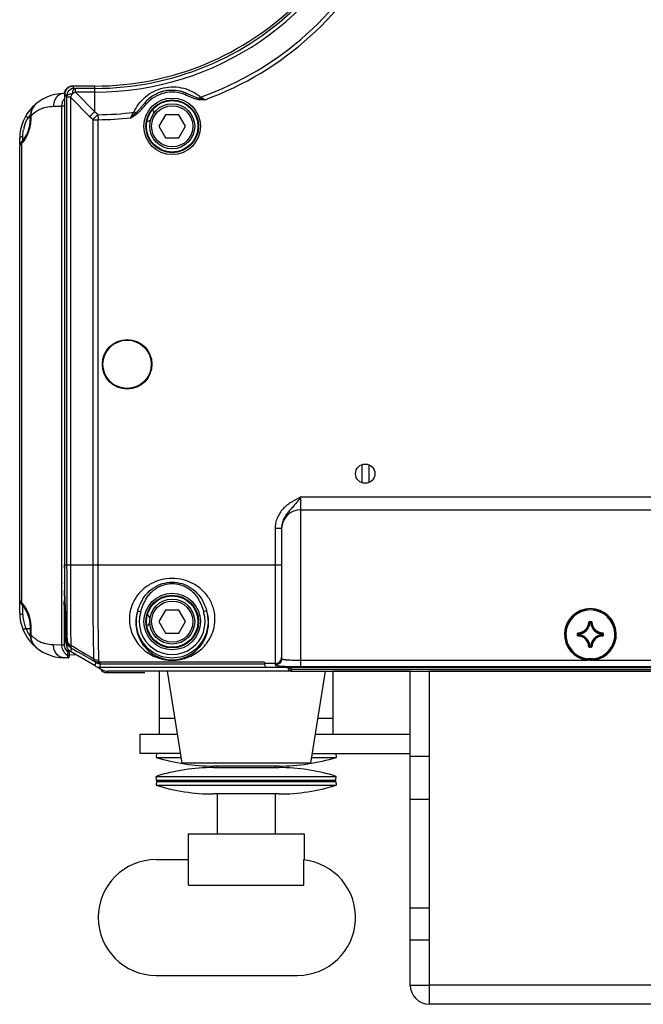
# Model space of a CAD drawing. Units: inches. Extents: x 0 to 160, y 0 to 100.
# Drawn here: x 62 to 65, y 9 to 15 of the extents above; entities that cross this region are included whole.
import ezdxf

# ---------------------------------------------------------------- set-up
doc = ezdxf.new("R2010")
doc.units = ezdxf.units.IN
doc.header["$MEASUREMENT"] = 0
doc.layers.add('02___PRT_ALL_AXES', color=7, linetype='Continuous')

msp = doc.modelspace()

# ---------------------------------------------------------------- linework, layer by layer
at = {"linetype": 'Continuous'}
for p, q in [((62.01, 14.4891), (61.8722, 14.4891)), ((61.8722, 14.4865), (61.8722, 14.4891)), ((61.8839, 14.4749), (61.8722, 14.4865)), ((62.01, 14.4748), (61.8901, 14.4748)), ((61.8901, 14.4521), (61.8901, 14.4748)), ((62.01, 14.3322), (62.01, 14.4891)), ((61.8226, 14.4394), (61.8226, 11.5562)), ((61.8251, 14.4394), (61.8226, 14.4394)), ((61.8367, 14.4277), (61.8251, 14.4394)), ((61.8368, 14.4215), (61.8368, 11.5589)), ((61.8595, 14.4215), (61.8368, 14.4215)), ((61.8595, 14.4215), (61.8595, 11.5589)), ((61.9794, 14.3016), (61.8595, 14.4215)), ((62.01, 14.4521), (61.8901, 14.4521)), ((62.01, 14.3322), (61.8901, 14.4521)), ((62.5679, 14.4462), (62.5634, 14.4353)), ((62.6475, 14.4149), (62.647, 14.4072)), ((61.7561, 14.3653), (61.8057, 14.3662)), ((61.8057, 14.3662), (61.8057, 11.0677)), ((61.8214, 14.3662), (61.8057, 14.3662)), ((62.3151, 14.3867), (62.3241, 14.379)), ((61.6026, 14.2957), (61.6139, 14.2957)), ((61.6172, 14.3286), (61.6139, 14.3045)), ((61.6173, 14.3045), (61.6139, 14.3045)), ((61.6139, 14.3045), (61.6139, 14.2957)), ((61.6173, 14.2957), (61.6139, 14.2957)), ((61.6173, 14.3045), (61.6173, 14.2957)), ((62.0284, 14.3136), (62.0287, 14.283)), ((62.2613, 14.3259), (62.2659, 14.3191)), ((62.4416, 14.3134), (62.4006, 14.2425)), ((62.5234, 14.3134), (62.4416, 14.3134)), ((62.5643, 14.2425), (62.5234, 14.3134)), ((61.9981, 11.5589), (61.9981, 14.283)), ((61.9981, 14.283), (62.0287, 14.283)), ((62.0287, 11.5589), (62.0287, 14.283)), ((62.4006, 14.2425), (62.4416, 14.1717)), ((62.5234, 14.1717), (62.5643, 14.2425)), ((61.5494, 14.1315), (61.5494, 14.1685)), ((61.5687, 14.1575), (61.5687, 14.1817)), ((62.4416, 14.1717), (62.5234, 14.1717)), ((61.5497, 14.1252), (61.5494, 14.1209)), ((61.5494, 11.2654), (61.5494, 14.121)), ((61.5627, 11.3261), (61.5627, 14.1392)), ((61.5649, 14.1529), (61.5649, 14.1529)), ((63.2699, 11.9739), (66.8132, 11.9739)), ((63.2699, 10.9355), (63.2699, 11.9739)), ((63.2699, 11.8952), (66.8132, 11.8952)), ((63.1518, 11.781), (63.1124, 11.781)), ((63.1124, 11.781), (63.1124, 10.9452)), ((63.1518, 11.781), (63.1518, 10.9845)), ((61.8226, 11.5589), (63.1518, 11.5589)), ((61.8226, 11.5585), (61.8226, 11.5589)), ((61.8226, 11.5551), (61.8226, 11.5585)), ((61.8226, 11.5401), (61.8226, 11.5551)), ((61.8227, 11.4983), (61.8227, 11.5003)), ((61.8231, 11.4452), (61.8231, 11.4473)), ((61.8237, 11.4021), (61.8237, 11.4)), ((61.8237, 11.4), (61.8237, 11.4021)), ((61.8214, 11.339), (61.8214, 11.3342)), ((61.8246, 11.3659), (61.8245, 11.3674)), ((61.8248, 11.361), (61.8247, 11.3622)), ((61.8248, 11.361), (61.8247, 11.3622)), ((61.5556, 11.3244), (61.5649, 11.3125)), ((61.5649, 11.3125), (61.5649, 11.3125)), ((61.5687, 11.2555), (61.5687, 11.308)), ((61.8214, 11.3043), (61.8214, 11.0677)), ((62.2714, 11.2769), (62.2901, 11.2711)), ((62.4416, 11.2819), (62.4006, 11.211)), ((62.5234, 11.2819), (62.4416, 11.2819)), ((62.5643, 11.211), (62.5234, 11.2819)), ((62.6936, 11.2769), (62.6748, 11.2711)), ((61.8301, 11.0969), (61.8301, 11.2185)), ((62.4006, 11.211), (62.4416, 11.1402)), ((62.5234, 11.1402), (62.5643, 11.211)), ((65.0357, 11.2109), (65.0473, 11.2109)), ((65.0357, 11.2109), (65.0357, 11.2089)), ((65.0473, 11.2109), (65.0473, 11.2089)), ((61.5873, 11.1697), (61.6173, 11.1697)), ((61.6139, 11.1697), (61.6139, 11.1294)), ((61.6173, 11.1697), (61.6173, 11.1294)), ((65.0318, 11.2071), (65.0338, 11.207)), ((65.0357, 11.2089), (65.0473, 11.2089)), ((65.0436, 11.2049), (65.0395, 11.2049)), ((65.0512, 11.2071), (65.0493, 11.207)), ((61.6173, 11.1294), (61.6139, 11.1294)), ((62.4416, 11.1402), (62.5234, 11.1402)), ((64.9629, 11.1381), (64.9649, 11.1381)), ((64.9629, 11.1265), (64.9629, 11.1381)), ((64.9629, 11.1265), (64.9649, 11.1265)), ((64.9649, 11.1265), (64.9649, 11.1381)), ((64.9668, 11.142), (64.9668, 11.14)), ((64.9668, 11.1226), (64.9668, 11.1245)), ((64.9689, 11.1343), (64.9689, 11.1302)), ((65.1142, 11.1302), (65.1142, 11.1343)), ((65.1163, 11.142), (65.1162, 11.14)), ((65.1163, 11.1226), (65.1162, 11.1245)), ((65.1201, 11.1381), (65.1181, 11.1381)), ((65.1181, 11.1381), (65.1181, 11.1265)), ((65.1201, 11.1265), (65.1181, 11.1265)), ((65.1201, 11.1381), (65.1201, 11.1265)), ((61.6303, 11.0759), (61.656, 11.0477)), ((61.656, 11.0477), (61.656, 11.0477)), ((61.8057, 11.0677), (61.7561, 11.0686)), ((61.8214, 11.0677), (61.8057, 11.0677)), ((61.8444, 11.0439), (61.8444, 11.0245)), ((61.8525, 11.0367), (61.8525, 10.9973)), ((61.8624, 11.0503), (61.8614, 11.0318)), ((65.0318, 11.0575), (65.0338, 11.0576)), ((65.0473, 11.0557), (65.0357, 11.0557)), ((65.0357, 11.0537), (65.0357, 11.0557)), ((65.0473, 11.0537), (65.0357, 11.0537)), ((65.0395, 11.0597), (65.0436, 11.0597)), ((65.0473, 11.0537), (65.0473, 11.0557)), ((65.0512, 11.0575), (65.0493, 11.0576)), ((61.8445, 10.9894), (61.8202, 10.9898)), ((61.8484, 11.0245), (61.8444, 11.0245)), ((61.8525, 11.0245), (61.8484, 11.0245)), ((61.8525, 11.0083), (61.8919, 11.009)), ((62.0102, 10.9395), (61.8611, 11.0273)), ((63.2699, 10.9748), (65.0243, 10.9748)), ((65.0243, 10.9748), (65.0252, 10.9831)), ((65.0587, 10.9748), (65.0578, 10.9831)), ((65.0587, 10.9748), (66.8132, 10.9748)), ((62.0102, 10.9395), (62.0157, 10.9597)), ((62.0226, 10.9341), (62.0499, 10.918)), ((62.0378, 10.964), (63.0463, 10.964)), ((62.0401, 10.9314), (62.0456, 10.9515)), ((62.0401, 10.9314), (63.1439, 10.9314)), ((62.0431, 10.9425), (62.0456, 10.9515)), ((62.0456, 10.9515), (63.0473, 10.9515)), ((63.1124, 10.9536), (63.0469, 10.9536)), ((63.1518, 10.9324), (63.1518, 10.9316)), ((63.1596, 10.9327), (66.9234, 10.9327)), ((63.1911, 10.9327), (63.1911, 10.9298)), ((63.2108, 10.9085), (63.1912, 10.9084)), ((63.2108, 10.9085), (63.1912, 10.9085)), ((66.8722, 10.9302), (63.2108, 10.9302)), ((63.2108, 10.9249), (63.2108, 10.9302)), ((63.2108, 10.9185), (63.2108, 10.9249)), ((66.8722, 10.9185), (63.2108, 10.9185)), ((63.2108, 10.9185), (63.2108, 10.9098)), ((63.2699, 10.9355), (66.8132, 10.9355)), ((62.0808, 10.8988), (62.3151, 10.8988)), ((62.4037, 10.9071), (62.4037, 10.5221)), ((63.2108, 10.9071), (66.8722, 10.9071)), ((63.4667, 10.5221), (63.4667, 10.9071)), ((63.9392, 8.9866), (63.9392, 10.9071)), ((64.0573, 8.9866), (64.0573, 10.9071)), ((62.4037, 10.6205), (62.4974, 10.6205)), ((63.373, 10.6205), (63.4667, 10.6205)), ((62.2856, 10.5221), (62.4037, 10.5221)), ((62.2856, 10.4039), (62.2856, 10.5221)), ((62.4037, 10.5221), (62.4202, 10.5221)), ((62.4202, 10.5221), (62.5132, 10.5221)), ((63.3573, 10.5221), (63.9392, 10.5221)), ((62.5321, 10.4039), (62.2856, 10.4039)), ((63.3384, 10.4039), (63.9392, 10.4039)), ((64.0573, 10.3859), (63.9392, 10.3859)), ((62.7581, 10.3268), (62.7581, 10.3173)), ((63.1124, 10.3268), (63.1124, 10.3173)), ((62.7581, 10.2403), (62.7581, 10.2329)), ((63.1124, 10.2403), (63.1124, 10.2329)), ((62.7581, 10.1559), (62.7581, 9.9118)), ((63.1124, 10.1559), (63.1124, 9.9118)), ((64.0573, 10.1218), (63.9392, 10.1218)), ((62.5809, 9.9118), (62.5809, 9.7543)), ((63.2896, 9.9118), (63.2896, 9.7543)), ((62.384, 9.7543), (62.5831, 9.7543)), ((62.5831, 9.5969), (62.5831, 9.7543)), ((63.2874, 9.7543), (63.2896, 9.7543)), ((63.2874, 9.5969), (63.2874, 9.7543)), ((62.5831, 9.5969), (63.2874, 9.5969)), ((63.9392, 9.4591), (64.0573, 9.4591)), ((63.9392, 9.2622), (64.0573, 9.2622)), ((62.384, 9.0457), (63.2502, 9.0457)), ((63.9392, 8.9866), (64.0573, 8.9866)), ((66.0258, 8.9866), (64.0573, 8.9866)), ((64.0573, 8.8685), (64.0573, 8.9866)), ((66.0258, 8.8685), (64.0573, 8.8685))]:
    msp.add_line(p, q, dxfattribs=at)
for points in [[(61.8839, 14.4749), (61.8815, 14.4774), (61.8791, 14.4797), (61.8762, 14.4826), (61.8722, 14.4865)], [(61.8367, 14.4277), (61.8343, 14.4301), (61.8319, 14.4325), (61.829, 14.4354), (61.8251, 14.4394)], [(61.6561, 14.3862), (61.6327, 14.3616), (61.6172, 14.3286)], [(61.6139, 14.2957), (61.6091, 14.2457), (61.5962, 14.2025), (61.5753, 14.1653), (61.5649, 14.1529)], [(61.5649, 14.1529), (61.5547, 14.1395), (61.5497, 14.1252)], [(61.5494, 11.3444), (61.5503, 11.337), (61.5556, 11.3244)], [(61.5649, 11.3125), (61.574, 11.3019), (61.5951, 11.2653), (61.6085, 11.2227), (61.6138, 11.1771), (61.6139, 11.1697)], [(61.6139, 11.1294), (61.6162, 11.1094), (61.6303, 11.0759)], [(61.8621, 11.0448), (61.8619, 11.0399), (61.8617, 11.0358), (61.8615, 11.0324), (61.8614, 11.0319)]]:
    msp.add_lwpolyline(points, dxfattribs=at)
for centre, radius in [((62.4825, 14.2425), 0.1732), ((62.4825, 14.2425), 0.1614), ((62.4825, 14.2425), 0.1575), ((62.4825, 14.2425), 0.1378), ((62.4825, 14.2425), 0.126), ((62.2069, 12.7858), 0.1517), ((62.2069, 12.7858), 0.1478), ((62.4825, 11.211), 0.1732), ((62.4825, 11.211), 0.1614), ((62.4825, 11.211), 0.1575), ((62.4825, 11.211), 0.1378), ((62.4825, 11.211), 0.126), ((65.0415, 11.1323), 0.1535)]:
    msp.add_circle(centre, radius, dxfattribs=at)
for centre, radius, start, end in [((62.01, 16.2504), 1.7756, 270, 0.13765), ((62.01, 16.2504), 1.7613, 270, 0.13765), ((62.01, 16.2504), 1.7983, 270, 338.517), ((62.01, 16.2504), 1.9397, 289.45207, 334.27544), ((62.01, 16.2504), 1.9642, 290.04776, 334.06401), ((61.8722, 14.4394), 0.0497, 90, 180), ((61.8724, 14.4392), 0.0472, 145.37184, 179.84526), ((61.884, 14.4276), 0.0473, 90.12717, 179.87283), ((61.8724, 14.4392), 0.0473, 90.15643, 124.66081), ((61.8902, 14.9287), 0.4539, 269.20948, 269.98792), ((61.825, 14.1685), 0.2756, 91, 180), ((61.8824, 14.3635), 0.0773, 144.07505, 150.51481), ((61.3624, 14.4213), 0.4744, 0.02891, 0.77369), ((62.4825, 14.2425), 0.2209, 67.23404, 139.24752), ((62.4825, 14.2425), 0.2091, 67.23404, 139.24752), ((61.7594, 14.1687), 0.1966, 116.4387, 125.51751), ((61.7596, 14.1685), 0.1969, 108.86912, 116.44449), ((61.8762, 14.3662), 0.0705, 164.25496, 180.00581), ((62.3211, 14.3213), 0.0492, 1.13492, 30.02581), ((61.8221, 14.1701), 0.2529, 148.69936, 150.21804), ((61.8233, 14.1693), 0.2543, 147.09658, 148.69937), ((61.8242, 14.1687), 0.2554, 145.48354, 147.09668), ((61.7594, 14.1687), 0.1966, 125.50338, 136.29714), ((65.905, 18.2272), 5.5516, 225.00032, 225.27224), ((65.8735, 18.135), 5.421, 224.54672, 224.82303), ((62.01, 16.2504), 1.9369, 270.54383, 277.07779), ((62.01, 16.2504), 1.9675, 270.54383, 276.4015), ((61.7785, 14.181), 0.2098, 162.34601, 168.83153), ((62.3211, 14.3213), 0.0492, 277.9675, 307.048), ((61.4556, 14.2417), 0.1482, 316.29831, 319.97243), ((63.2699, 11.7771), 0.1181, 90, 178.07241), ((74.1573, 11.5588), 12.3347, 180.01233, 180.27167), ((73.7086, 11.5575), 11.886, 180.08363, 180.27549), ((71.8537, 11.5481), 10.0311, 180.27279, 180.57535), ((71.2799, 11.5437), 9.4573, 180.27507, 180.58386), ((61.7871, 11.3558), 0.0405, 322.23627, 326.70572), ((61.8241, 11.3392), 0.000186, 269.93403, 279.72072), ((63.0589, 11.4052), 1.2349, 181.82356, 181.9953), ((61.2062, 11.3404), 0.6188, 1.33737, 2.02008), ((59.6447, 11.162), 2.1892, 4.38846, 5.21582), ((62.4825, 11.211), 0.2212, 162.66116, 17.33883), ((62.4825, 11.211), 0.2015, 162.66115, 17.33883), ((65.0415, 11.1323), 0.1584, 276.24231, 263.75769), ((65.0415, 11.1323), 0.1501, 276.24231, 263.75769), ((61.825, 11.2654), 0.2756, 180, 269), ((61.7752, 11.2555), 0.2065, 180.01309, 190.52021), ((61.779, 11.2563), 0.2103, 190.54323, 199.79986), ((62.3092, 11.2189), 0.0394, 19.35832, 57.43155), ((65.0357, 11.2069), 0.00392, 89.93439, 178.35385), ((61.7829, 11.2577), 0.2144, 199.79792, 204.22861), ((61.8235, 11.2649), 0.2547, 201.94788, 204.69312), ((61.8247, 11.2654), 0.256, 204.6948, 212.62343), ((62.3092, 11.2189), 0.0394, 297.36332, 336.43597), ((64.9648, 11.2091), 0.0671, 271.70924, 358.29076), ((64.9648, 11.2091), 0.0691, 271.70921, 358.29079), ((64.9648, 11.2091), 0.0748, 273.16606, 356.83399), ((64.9648, 11.2091), 0.0729, 274.55045, 355.44955), ((64.8908, 11.0643), 0.202, 43.46788, 44.94075), ((64.8843, 11.062), 0.211, 42.65432, 44.14045), ((65.1987, 11.062), 0.211, 135.85956, 137.34567), ((65.1183, 11.2091), 0.0748, 183.16606, 266.83399), ((65.1922, 11.0644), 0.2019, 135.05913, 136.53225), ((65.1183, 11.2091), 0.0729, 184.55045, 265.44955), ((65.1183, 11.2091), 0.0691, 181.70921, 268.29079), ((65.1183, 11.2091), 0.0671, 181.71041, 268.29076), ((61.824, 11.265), 0.2552, 212.63073, 214.74404), ((61.7099, 11.125), 0.0929, 188.5437, 198.42477), ((61.715, 11.1267), 0.0982, 198.42656, 208.08718), ((61.7595, 11.2653), 0.1967, 236.88386, 244.05832), ((56.1321, 10.8779), 5.7088, 2.16792, 2.43416), ((52.8585, 10.7539), 8.9847, 1.99306, 2.16837), ((64.9669, 11.1381), 0.00392, 91.65255, 180.06238), ((64.9669, 11.1265), 0.00392, 179.93438, 268.35387), ((65.1118, 11.2895), 0.211, 225.85956, 227.34567), ((65.1118, 10.9751), 0.211, 132.65432, 134.14045), ((65.1095, 11.283), 0.2019, 225.05913, 226.53225), ((65.1095, 10.9816), 0.202, 133.46788, 134.94075), ((64.9648, 11.0555), 0.0691, 1.70921, 88.29079), ((64.9648, 11.0555), 0.0671, 1.70924, 88.29076), ((64.9648, 11.0555), 0.0748, 3.16605, 86.83399), ((64.9648, 11.0555), 0.0729, 4.55045, 85.44955), ((65.1183, 11.0555), 0.0748, 93.16605, 176.83399), ((65.1183, 11.0555), 0.0729, 94.55045, 175.44955), ((65.1183, 11.0555), 0.0691, 91.70921, 178.29079), ((65.1183, 11.0555), 0.0671, 91.70924, 178.29076), ((64.9736, 11.283), 0.202, 313.46788, 314.94075), ((64.9736, 10.9816), 0.2019, 45.05913, 46.53225), ((64.9712, 11.2895), 0.211, 312.65432, 314.14045), ((64.9712, 10.9751), 0.211, 45.85956, 47.34567), ((65.1162, 11.1381), 0.00392, 359.9392, 88.3457), ((65.1162, 11.1265), 0.00392, 271.64579, 0.06637), ((61.7176, 11.1281), 0.1012, 208.06738, 213.21185), ((61.7185, 11.1287), 0.1023, 213.2067, 215.57289), ((61.7198, 11.1297), 0.1039, 215.6239, 232.15225), ((61.7595, 11.2653), 0.1967, 244.0533, 251.71672), ((61.8694, 11.0677), 0.0481, 180.00503, 185.48675), ((61.8851, 11.068), 0.0473, 182.00369, 186.95422), ((79.6702, 41.1386), 34.9496, 239.36691, 239.6368), ((65.0357, 11.0576), 0.00392, 181.65256, 270.06237), ((64.8908, 11.2002), 0.202, 315.05925, 316.53212), ((64.8843, 11.2026), 0.211, 315.85955, 317.34568), ((65.1987, 11.2026), 0.211, 222.65433, 224.14044), ((65.1922, 11.2002), 0.2019, 223.46775, 224.94087), ((65.0473, 11.0576), 0.00392, 269.93808, 358.3476), ((61.8899, 11.0774), 0.0876, 229.13644, 235.8335), ((62.0153, 10.9787), 0.1766, 170.56309, 171.44059), ((62.1413, 10.9575), 0.3044, 167.28761, 170.51942), ((61.8447, 10.9973), 0.00787, 269, 0), ((62.0402, 10.9906), 0.0592, 239.54357, 252.63363), ((62.0457, 11.0108), 0.0592, 239.61376, 269.90886), ((62.0402, 10.9907), 0.0594, 252.70457, 269.95038), ((62.0808, 10.9382), 0.0394, 209.28447, 270), ((63.9245, 11.153), 0.9, 192.80193, 192.93706), ((62.384, 9.4), 0.3543, 90, 270), ((63.2502, 9.4), 0.3543, 270, 83.99065), ((64.0573, 8.9866), 0.1181, 180, 270)]:
    msp.add_arc(centre, radius, start, end, dxfattribs=at)
for centre, major_axis, ratio, start_param, end_param in [((61.9167, 11.0969), (-0.0613, -0.0613), 0.999695, 5.497939, 5.912462), ((62.0899, 10.9858), (0.0557, 0.0557), 0.999695, -2.888199, -2.356347), ((63.0499, 11.5589), (0, 0.6299), 0.017455, -3.476295, -3.421954)]:
    msp.add_ellipse(centre, major_axis=major_axis, ratio=ratio, start_param=start_param, end_param=end_param, dxfattribs=at)
for points in [[(61.8335, 14.4661), (61.8367, 14.4708), (61.8408, 14.4749), (61.8455, 14.4781)], [(62.647, 14.4072), (62.6591, 14.4064), (62.6712, 14.4062), (62.6833, 14.4052)], [(61.8151, 14.4015), (61.8122, 14.3964), (61.8099, 14.3909), (61.8083, 14.3853)], [(61.9794, 14.3016), (61.9837, 14.3074), (61.9932, 14.3184), (62.0042, 14.3279), (62.01, 14.3322)], [(62.2294, 14.2952), (62.2413, 14.3035), (62.2538, 14.311), (62.2659, 14.3191)], [(61.5596, 14.18), (61.5625, 14.1811), (61.5657, 14.1816), (61.5687, 14.1817)], [(61.8229, 11.2917), (61.826, 11.2674), (61.8283, 11.2429), (61.8301, 11.2185)], [(62.2901, 11.2711), (62.2948, 11.286), (62.2998, 11.3008), (62.3059, 11.3152)], [(62.6591, 11.3152), (62.6651, 11.3008), (62.6701, 11.286), (62.6748, 11.2711)], [(61.8301, 11.2185), (61.8326, 11.1858), (61.8343, 11.1531), (61.8357, 11.1204)], [(61.6173, 11.1294), (61.6169, 11.1233), (61.6172, 11.1172), (61.6181, 11.1112)], [(61.8216, 11.0631), (61.8225, 11.0532), (61.8269, 11.0433), (61.8331, 11.0355)], [(61.8331, 11.0355), (61.8363, 11.0314), (61.8402, 11.0277), (61.8444, 11.0245)], [(61.846, 11.004), (61.8442, 11.0038), (61.8423, 11.0041), (61.8407, 11.0049)], [(63.1938, 10.9197), (63.192, 10.9227), (63.1911, 10.9264), (63.1911, 10.9298)], [(63.1942, 10.9277), (63.1932, 10.9292), (63.1925, 10.9308), (63.192, 10.9325)], [(63.2108, 10.9302), (63.2088, 10.9302), (63.2066, 10.9311), (63.2052, 10.9326)]]:
    msp.add_open_spline(points, degree=3, dxfattribs=at)
for points, knots in [([(61.8839, 14.4749), (61.8822, 14.4746), (61.8798, 14.4725), (61.8775, 14.4687), (61.8757, 14.4646), (61.8741, 14.4597), (61.8721, 14.4517), (61.8712, 14.4453), (61.8708, 14.4408)], [0, 0, 0, 0, 0.135635, 0.232454, 0.350558, 0.488962, 0.645457, 1, 1, 1, 1]), ([(62.2487, 14.3283), (62.2563, 14.3459), (62.2759, 14.38), (62.3168, 14.4241), (62.3687, 14.4586), (62.4285, 14.4801), (62.4916, 14.4866), (62.5532, 14.478), (62.6091, 14.4562), (62.6415, 14.4339), (62.656, 14.4214)], [0, 0, 0, 0, 0.118542, 0.241652, 0.369481, 0.500427, 0.631272, 0.758856, 0.881689, 1, 1, 1, 1]), ([(62.3151, 14.3867), (62.3295, 14.404), (62.365, 14.4351), (62.4307, 14.4626), (62.5018, 14.4673), (62.5473, 14.4552), (62.5679, 14.4462)], [0, 0, 0, 0, 0.243211, 0.499995, 0.756782, 1, 1, 1, 1]), ([(61.7879, 14.4331), (61.7779, 14.426), (61.7613, 14.4046), (61.7561, 14.3786), (61.7561, 14.3653)], [0, 0, 0, 0, 0.481498, 1, 1, 1, 1]), ([(61.8202, 14.444), (61.8174, 14.444), (61.8059, 14.4429), (61.795, 14.4381), (61.7879, 14.4331)], [0, 0, 0, 0, 0.245426, 1, 1, 1, 1]), ([(61.8708, 14.4408), (61.8663, 14.4404), (61.8599, 14.4395), (61.8519, 14.4376), (61.847, 14.4359), (61.8429, 14.4341), (61.8392, 14.4318), (61.837, 14.4294), (61.8367, 14.4277)], [0, 0, 0, 0, 0.354541, 0.511036, 0.649439, 0.767544, 0.864357, 1, 1, 1, 1]), ([(61.8708, 14.4408), (61.8697, 14.4393), (61.8657, 14.433), (61.862, 14.4265), (61.8595, 14.4215)], [0, 0, 0, 0, 0.252088, 1, 1, 1, 1]), ([(61.8901, 14.4521), (61.8885, 14.4513), (61.8819, 14.4478), (61.8755, 14.4439), (61.8708, 14.4408)], [0, 0, 0, 0, 0.246007, 1, 1, 1, 1]), ([(62.5634, 14.4353), (62.5702, 14.4325), (62.5838, 14.4266), (62.6042, 14.4182), (62.6251, 14.4108), (62.6396, 14.4076), (62.647, 14.4072)], [0, 0, 0, 0, 0.250109, 0.500211, 0.750255, 1, 1, 1, 1]), ([(62.5679, 14.4462), (62.5745, 14.4434), (62.5876, 14.4376), (62.6071, 14.4288), (62.6235, 14.4218), (62.637, 14.4172), (62.644, 14.4155), (62.6475, 14.4149)], [0, 0, 0, 0, 0.250045, 0.500006, 0.749934, 0.87494, 1, 1, 1, 1]), ([(62.656, 14.4214), (62.6553, 14.4208), (62.6526, 14.4185), (62.6497, 14.4163), (62.6475, 14.4149)], [0, 0, 0, 0, 0.258329, 1, 1, 1, 1]), ([(62.6475, 14.4149), (62.6535, 14.4135), (62.6656, 14.4106), (62.6774, 14.4072), (62.6833, 14.4052)], [0, 0, 0, 0, 0.49864, 1, 1, 1, 1]), ([(62.656, 14.4214), (62.6583, 14.4204), (62.6679, 14.4158), (62.677, 14.4102), (62.6833, 14.4052)], [0, 0, 0, 0, 0.241583, 1, 1, 1, 1]), ([(61.656, 14.3862), (61.6438, 14.3767), (61.6233, 14.3519), (61.6163, 14.32), (61.6173, 14.3045)], [0, 0, 0, 0, 0.500192, 1, 1, 1, 1]), ([(61.6959, 14.3548), (61.7008, 14.3564), (61.7204, 14.3623), (61.7409, 14.365), (61.7561, 14.3653)], [0, 0, 0, 0, 0.254433, 1, 1, 1, 1]), ([(62.2613, 14.3259), (62.2666, 14.3302), (62.2761, 14.3399), (62.2892, 14.3554), (62.3021, 14.3711), (62.3107, 14.3816), (62.3151, 14.3867)], [0, 0, 0, 0, 0.24993, 0.499906, 0.749912, 1, 1, 1, 1]), ([(62.2659, 14.3191), (62.2717, 14.323), (62.2823, 14.3321), (62.3016, 14.3523), (62.315, 14.3684), (62.3241, 14.379)], [0, 0, 0, 0, 0.249845, 0.499875, 1, 1, 1, 1]), ([(61.5786, 14.2446), (61.58, 14.249), (61.5863, 14.2668), (61.5949, 14.2837), (61.6026, 14.2957)], [0, 0, 0, 0, 0.245665, 1, 1, 1, 1]), ([(61.5859, 14.3055), (61.5858, 14.3053), (61.5866, 14.3052), (61.5872, 14.3045), (61.5889, 14.3037), (61.5908, 14.3024), (61.5934, 14.301), (61.5973, 14.2987), (61.6004, 14.2969), (61.6026, 14.2957)], [0, 0, 0, 0, 0.019412, 0.076083, 0.167978, 0.291964, 0.443246, 0.61671, 1, 1, 1, 1]), ([(61.6173, 14.2957), (61.6173, 14.2907), (61.6168, 14.2711), (61.6142, 14.2516), (61.6112, 14.2373)], [0, 0, 0, 0, 0.253816, 1, 1, 1, 1]), ([(61.9981, 14.283), (62.0023, 14.2888), (62.0117, 14.2998), (62.0226, 14.3093), (62.0284, 14.3136)], [0, 0, 0, 0, 0.5, 1, 1, 1, 1]), ([(62.2294, 14.2952), (62.2306, 14.2982), (62.2359, 14.3099), (62.2429, 14.3207), (62.2487, 14.3283)], [0, 0, 0, 0, 0.257474, 1, 1, 1, 1]), ([(62.2294, 14.2952), (62.2344, 14.3006), (62.2449, 14.3111), (62.2558, 14.321), (62.2613, 14.3259)], [0, 0, 0, 0, 0.501185, 1, 1, 1, 1]), ([(62.2613, 14.3259), (62.2603, 14.326), (62.256, 14.3265), (62.2518, 14.3274), (62.2487, 14.3283)], [0, 0, 0, 0, 0.237667, 1, 1, 1, 1]), ([(61.6112, 14.2373), (61.6103, 14.2336), (61.6069, 14.2192), (61.6022, 14.2051), (61.598, 14.1949)], [0, 0, 0, 0, 0.258867, 1, 1, 1, 1]), ([(61.5494, 14.1685), (61.5494, 14.1702), (61.5502, 14.1726), (61.5516, 14.1745), (61.552, 14.175)], [0, 0, 0, 0, 0.73243, 1, 1, 1, 1]), ([(61.552, 14.175), (61.5524, 14.1756), (61.5546, 14.1777), (61.5574, 14.1792), (61.5596, 14.18)], [0, 0, 0, 0, 0.231387, 1, 1, 1, 1]), ([(61.5687, 14.1817), (61.5687, 14.1848), (61.569, 14.1981), (61.5707, 14.2115), (61.5726, 14.2216)], [0, 0, 0, 0, 0.231047, 1, 1, 1, 1]), ([(61.598, 14.1949), (61.5961, 14.1903), (61.5882, 14.1731), (61.578, 14.1569), (61.5691, 14.1463)], [0, 0, 0, 0, 0.267911, 1, 1, 1, 1]), ([(61.5506, 14.1257), (61.5504, 14.1253), (61.5498, 14.1238), (61.5494, 14.1222), (61.5494, 14.121)], [0, 0, 0, 0, 0.273899, 1, 1, 1, 1]), ([(61.5535, 14.1304), (61.5532, 14.13), (61.5521, 14.1285), (61.5511, 14.1269), (61.5506, 14.1257)], [0, 0, 0, 0, 0.271524, 1, 1, 1, 1]), ([(61.5627, 14.1392), (61.5618, 14.1385), (61.5585, 14.1358), (61.5554, 14.1328), (61.5535, 14.1304)], [0, 0, 0, 0, 0.278145, 1, 1, 1, 1]), ([(61.5627, 14.1392), (61.5619, 14.1417), (61.5613, 14.1466), (61.5633, 14.1513), (61.5649, 14.1529)], [0, 0, 0, 0, 0.53374, 1, 1, 1, 1]), ([(63.2699, 11.9739), (63.2502, 11.9641), (63.2206, 11.9492), (63.1845, 11.9238), (63.1603, 11.9013), (63.1398, 11.8751), (63.1243, 11.8458), (63.1146, 11.8141), (63.1124, 11.792), (63.1124, 11.781)], [0, 0, 0, 0, 0.250089, 0.375135, 0.500152, 0.625143, 0.75011, 0.87506, 1, 1, 1, 1]), ([(63.2699, 11.9739), (63.264, 11.9661), (63.2524, 11.9506), (63.2342, 11.9282), (63.2152, 11.9069), (63.196, 11.8858), (63.1782, 11.8632), (63.1637, 11.838), (63.154, 11.8103), (63.1518, 11.7908), (63.1518, 11.781)], [0, 0, 0, 0, 0.126806, 0.251557, 0.374484, 0.497466, 0.621714, 0.747187, 0.873405, 1, 1, 1, 1]), ([(61.8368, 11.5589), (61.8368, 11.5113), (61.8369, 11.4202), (61.8373, 11.293), (61.8379, 11.1881), (61.8385, 11.1269), (61.839, 11.1016)], [0, 0, 0, 0, 0.312118, 0.598091, 0.833964, 1, 1, 1, 1]), ([(61.8595, 11.5589), (61.8595, 11.5077), (61.8596, 11.4095), (61.8601, 11.2726), (61.8608, 11.1596), (61.8615, 11.0936), (61.862, 11.0663)], [0, 0, 0, 0, 0.312002, 0.597909, 0.833812, 1, 1, 1, 1]), ([(62.0038, 10.9827), (62.0033, 10.9963), (62.0025, 11.0274), (62.0009, 11.1037), (61.9994, 11.2216), (61.9983, 11.3826), (61.9981, 11.4984), (61.9981, 11.5589)], [0, 0, 0, 0, 0.070846, 0.162051, 0.397156, 0.684832, 1, 1, 1, 1]), ([(62.0341, 10.9752), (62.0336, 10.989), (62.0328, 11.0205), (62.0313, 11.0978), (62.0299, 11.2172), (62.0289, 11.3803), (62.0287, 11.4976), (62.0287, 11.5589)], [0, 0, 0, 0, 0.070853, 0.162063, 0.397171, 0.684842, 1, 1, 1, 1]), ([(62.7099, 11.3497), (62.6985, 11.3687), (62.6701, 11.404), (62.615, 11.4442), (62.5509, 11.4693), (62.4825, 11.4778), (62.414, 11.4693), (62.3499, 11.4442), (62.2948, 11.404), (62.2664, 11.3687), (62.255, 11.3497)], [0, 0, 0, 0, 0.122726, 0.247816, 0.373788, 0.5, 0.626212, 0.752184, 0.877274, 1, 1, 1, 1]), ([(62.2889, 11.3224), (62.2976, 11.3409), (62.3192, 11.3762), (62.3647, 11.4187), (62.4207, 11.4462), (62.4825, 11.4557), (62.5442, 11.4462), (62.6002, 11.4187), (62.6457, 11.3762), (62.6673, 11.3409), (62.676, 11.3224)], [0, 0, 0, 0, 0.124766, 0.249782, 0.374883, 0.500002, 0.625122, 0.750224, 0.875242, 1, 1, 1, 1]), ([(61.8231, 11.4473), (61.8231, 11.4433), (61.8233, 11.4282), (61.8235, 11.4131), (61.8237, 11.4021)], [0, 0, 0, 0, 0.268596, 1, 1, 1, 1]), ([(61.8237, 11.4), (61.8238, 11.3969), (61.824, 11.3858), (61.8243, 11.3747), (61.8245, 11.3667)], [0, 0, 0, 0, 0.282066, 1, 1, 1, 1]), ([(61.8245, 11.3674), (61.8244, 11.3698), (61.8241, 11.3806), (61.8239, 11.3915), (61.8237, 11.4)], [0, 0, 0, 0, 0.218182, 1, 1, 1, 1]), ([(62.3059, 11.3152), (62.3096, 11.3242), (62.3179, 11.3417), (62.3334, 11.3664), (62.352, 11.3887), (62.3738, 11.408), (62.3984, 11.4237), (62.4252, 11.4352), (62.4534, 11.4423), (62.4825, 11.4447), (62.5115, 11.4423), (62.5398, 11.4352), (62.5665, 11.4237), (62.5911, 11.408), (62.6129, 11.3887), (62.6316, 11.3663), (62.647, 11.3417), (62.6553, 11.3242), (62.6591, 11.3152)], [0, 0, 0, 0, 0.062523, 0.125035, 0.187539, 0.250036, 0.312529, 0.375021, 0.437511, 0.500001, 0.562491, 0.624982, 0.687474, 0.749967, 0.812466, 0.874971, 0.937483, 1, 1, 1, 1]), ([(61.5494, 11.3444), (61.5494, 11.3423), (61.5513, 11.3375), (61.5544, 11.3337), (61.5564, 11.3317)], [0, 0, 0, 0, 0.42212, 1, 1, 1, 1]), ([(61.5564, 11.3317), (61.5569, 11.3312), (61.5589, 11.3293), (61.561, 11.3274), (61.5627, 11.3261)], [0, 0, 0, 0, 0.233746, 1, 1, 1, 1]), ([(61.8191, 11.331), (61.8191, 11.3309), (61.819, 11.3305), (61.8189, 11.3298), (61.8189, 11.3287), (61.819, 11.3273), (61.8191, 11.3256), (61.8193, 11.3227), (61.8197, 11.3184), (61.8204, 11.3126), (61.8211, 11.3061), (61.822, 11.299), (61.8226, 11.2942), (61.8229, 11.2917)], [0, 0, 0, 0, 0.009965, 0.028415, 0.055532, 0.091166, 0.135023, 0.186708, 0.311575, 0.461117, 0.629826, 0.811598, 1, 1, 1, 1]), ([(61.824, 11.339), (61.8238, 11.3386), (61.8229, 11.3367), (61.8218, 11.3349), (61.821, 11.3336)], [0, 0, 0, 0, 0.243005, 1, 1, 1, 1]), ([(61.8241, 11.339), (61.8243, 11.339), (61.8245, 11.3394), (61.8247, 11.3402), (61.8248, 11.3415), (61.8249, 11.3432), (61.825, 11.3455), (61.825, 11.3494), (61.8249, 11.3526), (61.8249, 11.3549)], [0, 0, 0, 0, 0.024946, 0.075676, 0.155645, 0.26541, 0.404988, 0.57418, 1, 1, 1, 1]), ([(61.8245, 11.3667), (61.8246, 11.3645), (61.8248, 11.3574), (61.8251, 11.3503), (61.8255, 11.3455)], [0, 0, 0, 0, 0.311857, 1, 1, 1, 1]), ([(62.255, 11.3497), (62.2449, 11.3329), (62.2329, 11.3061), (62.2238, 11.2689), (62.2194, 11.2329), (62.2215, 11.1894), (62.2345, 11.1409), (62.2557, 11.0981), (62.2837, 11.061), (62.3175, 11.0297), (62.3573, 11.0039), (62.4047, 10.9842), (62.4601, 10.9731), (62.5185, 10.9747), (62.5723, 10.9882), (62.6176, 11.0095), (62.656, 11.0366), (62.6884, 11.0693), (62.7058, 11.0946), (62.7133, 11.108)], [0, 0, 0, 0, 0.072472, 0.107438, 0.141398, 0.206168, 0.267274, 0.32555, 0.382049, 0.438038, 0.495247, 0.556575, 0.626708, 0.702836, 0.770493, 0.830484, 0.887206, 0.943185, 1, 1, 1, 1]), ([(62.7133, 11.108), (62.7226, 11.1246), (62.7379, 11.1612), (62.7472, 11.2221), (62.7397, 11.2877), (62.7219, 11.3298), (62.7099, 11.3497)], [0, 0, 0, 0, 0.225824, 0.466233, 0.724554, 1, 1, 1, 1]), ([(61.5627, 11.3261), (61.5619, 11.3237), (61.5613, 11.3188), (61.5633, 11.3141), (61.5649, 11.3125)], [0, 0, 0, 0, 0.533735, 1, 1, 1, 1]), ([(61.5627, 11.3261), (61.5641, 11.3247), (61.5697, 11.3185), (61.5748, 11.312), (61.5784, 11.3068)], [0, 0, 0, 0, 0.241467, 1, 1, 1, 1]), ([(61.5784, 11.3068), (61.5806, 11.3036), (61.5894, 11.2899), (61.5964, 11.275), (61.6008, 11.2633)], [0, 0, 0, 0, 0.236206, 1, 1, 1, 1]), ([(61.8391, 11.0921), (61.8381, 11.1139), (61.835, 11.193), (61.8318, 11.2722), (61.8274, 11.3295)], [0, 0, 0, 0, 0.274558, 1, 1, 1, 1]), ([(62.2714, 11.2769), (62.2658, 11.2602), (62.2589, 11.2267), (62.2599, 11.1774), (62.2701, 11.1327), (62.2876, 11.0933), (62.3108, 11.0591), (62.3393, 11.0299), (62.3733, 11.0056), (62.4153, 10.9862), (62.4667, 10.9753), (62.5208, 10.9784), (62.5687, 10.9938), (62.6069, 11.0153), (62.6384, 11.0417), (62.6646, 11.073), (62.6855, 11.1093), (62.695, 11.1363), (62.6984, 11.1504)], [0, 0, 0, 0, 0.072956, 0.140465, 0.203122, 0.262006, 0.318386, 0.373731, 0.430069, 0.491086, 0.564478, 0.64586, 0.712811, 0.771197, 0.826803, 0.882386, 0.939663, 1, 1, 1, 1]), ([(62.2714, 11.2769), (62.2726, 11.2808), (62.2777, 11.2962), (62.2837, 11.3114), (62.2889, 11.3224)], [0, 0, 0, 0, 0.249703, 1, 1, 1, 1]), ([(62.676, 11.3224), (62.6778, 11.3187), (62.6844, 11.3039), (62.6899, 11.2885), (62.6936, 11.2769)], [0, 0, 0, 0, 0.250439, 1, 1, 1, 1]), ([(62.6984, 11.1504), (62.7033, 11.1701), (62.708, 11.213), (62.7006, 11.2557), (62.6936, 11.2769)], [0, 0, 0, 0, 0.475214, 1, 1, 1, 1]), ([(61.5494, 11.2654), (61.5494, 11.2624), (61.5543, 11.2581), (61.5615, 11.256), (61.5663, 11.2555), (61.5687, 11.2555)], [0, 0, 0, 0, 0.388386, 0.676427, 1, 1, 1, 1]), ([(61.6008, 11.2633), (61.6022, 11.2598), (61.6072, 11.2453), (61.6109, 11.2303), (61.613, 11.2188)], [0, 0, 0, 0, 0.241477, 1, 1, 1, 1]), ([(61.613, 11.2188), (61.6137, 11.2148), (61.6162, 11.1985), (61.6173, 11.1821), (61.6173, 11.1697)], [0, 0, 0, 0, 0.24644, 1, 1, 1, 1]), ([(65.0512, 11.2071), (65.0512, 11.2076), (65.051, 11.2086), (65.0501, 11.2098), (65.0488, 11.2107), (65.0478, 11.2109), (65.0473, 11.2109)], [0, 0, 0, 0, 0.250052, 0.500005, 0.749954, 1, 1, 1, 1]), ([(61.5694, 11.1623), (61.5693, 11.1624), (61.5702, 11.1625), (61.5708, 11.1631), (61.5726, 11.1637), (61.5747, 11.1646), (61.5775, 11.1657), (61.5817, 11.1674), (61.585, 11.1688), (61.5873, 11.1697)], [0, 0, 0, 0, 0.019377, 0.076027, 0.167904, 0.291874, 0.44315, 0.616621, 1, 1, 1, 1]), ([(65.0338, 11.207), (65.0338, 11.2073), (65.0339, 11.2078), (65.0343, 11.2084), (65.035, 11.2088), (65.0355, 11.2089), (65.0357, 11.2089)], [0, 0, 0, 0, 0.249797, 0.500009, 0.75021, 1, 1, 1, 1]), ([(65.0374, 11.2033), (65.0374, 11.2035), (65.0376, 11.2039), (65.038, 11.2044), (65.0387, 11.2048), (65.0392, 11.2049), (65.0395, 11.2049)], [0, 0, 0, 0, 0.210643, 0.441286, 0.703729, 1, 1, 1, 1]), ([(65.0436, 11.2049), (65.0439, 11.2049), (65.0444, 11.2048), (65.045, 11.2044), (65.0455, 11.2039), (65.0456, 11.2035), (65.0457, 11.2033)], [0, 0, 0, 0, 0.296297, 0.558722, 0.789355, 1, 1, 1, 1]), ([(65.0473, 11.2089), (65.0476, 11.2089), (65.0481, 11.2088), (65.0487, 11.2084), (65.0492, 11.2078), (65.0493, 11.2073), (65.0493, 11.207)], [0, 0, 0, 0, 0.249798, 0.50001, 0.750211, 1, 1, 1, 1]), ([(61.652, 11.1005), (61.649, 11.1025), (61.6366, 11.1111), (61.6252, 11.1211), (61.6173, 11.1294)], [0, 0, 0, 0, 0.240476, 1, 1, 1, 1]), ([(61.839, 11.1016), (61.839, 11.1006), (61.839, 11.0975), (61.8391, 11.0943), (61.8391, 11.0921)], [0, 0, 0, 0, 0.305145, 1, 1, 1, 1]), ([(61.862, 11.0663), (61.8587, 11.0681), (61.8525, 11.0724), (61.8453, 11.0809), (61.8405, 11.0908), (61.8391, 11.098), (61.839, 11.1016)], [0, 0, 0, 0, 0.257155, 0.508916, 0.755917, 1, 1, 1, 1]), ([(61.8621, 11.0545), (61.8587, 11.0565), (61.8526, 11.0612), (61.8453, 11.0702), (61.8406, 11.0808), (61.8393, 11.0883), (61.8391, 11.0921)], [0, 0, 0, 0, 0.251956, 0.502437, 0.751616, 1, 1, 1, 1]), ([(61.8391, 11.0921), (61.8391, 11.0918), (61.8391, 11.0907), (61.8391, 11.0897), (61.8391, 11.089)], [0, 0, 0, 0, 0.333212, 1, 1, 1, 1]), ([(64.9649, 11.1381), (64.9649, 11.1383), (64.965, 11.1388), (64.9654, 11.1395), (64.9661, 11.1399), (64.9666, 11.14), (64.9668, 11.14)], [0, 0, 0, 0, 0.249798, 0.50001, 0.750211, 1, 1, 1, 1]), ([(64.9668, 11.1245), (64.9666, 11.1245), (64.9661, 11.1247), (64.9654, 11.1251), (64.965, 11.1257), (64.9649, 11.1263), (64.9649, 11.1265)], [0, 0, 0, 0, 0.249797, 0.500009, 0.75021, 1, 1, 1, 1]), ([(64.9689, 11.1343), (64.9689, 11.1346), (64.969, 11.1352), (64.9694, 11.1358), (64.9699, 11.1362), (64.9703, 11.1364), (64.9705, 11.1364)], [0, 0, 0, 0, 0.296297, 0.558722, 0.789355, 1, 1, 1, 1]), ([(64.9689, 11.1302), (64.9689, 11.13), (64.969, 11.1294), (64.9694, 11.1288), (64.9699, 11.1283), (64.9703, 11.1282), (64.9705, 11.1282)], [0, 0, 0, 0, 0.296297, 0.558722, 0.789355, 1, 1, 1, 1]), ([(65.1125, 11.1364), (65.1127, 11.1364), (65.1131, 11.1362), (65.1136, 11.1358), (65.114, 11.1352), (65.1142, 11.1346), (65.1142, 11.1343)], [0, 0, 0, 0, 0.210643, 0.441286, 0.703729, 1, 1, 1, 1]), ([(65.1142, 11.1302), (65.1142, 11.13), (65.114, 11.1294), (65.1136, 11.1288), (65.1131, 11.1283), (65.1127, 11.1282), (65.1125, 11.1282)], [0, 0, 0, 0, 0.296271, 0.558714, 0.789357, 1, 1, 1, 1]), ([(65.1162, 11.14), (65.1165, 11.14), (65.117, 11.1399), (65.1176, 11.1395), (65.118, 11.1388), (65.1181, 11.1383), (65.1181, 11.1381)], [0, 0, 0, 0, 0.249797, 0.500009, 0.75021, 1, 1, 1, 1]), ([(65.1181, 11.1265), (65.1181, 11.1263), (65.118, 11.1257), (65.1176, 11.1251), (65.117, 11.1247), (65.1165, 11.1245), (65.1162, 11.1245)], [0, 0, 0, 0, 0.249798, 0.50001, 0.750212, 1, 1, 1, 1]), ([(61.7561, 11.0686), (61.7512, 11.0687), (61.7315, 11.0697), (61.7119, 11.0738), (61.6978, 11.0785)], [0, 0, 0, 0, 0.247562, 1, 1, 1, 1]), ([(61.8202, 10.9898), (61.8117, 10.99), (61.7941, 10.9947), (61.7728, 11.0127), (61.7592, 11.0386), (61.7561, 11.0585), (61.7561, 11.0686)], [0, 0, 0, 0, 0.228272, 0.470005, 0.729343, 1, 1, 1, 1]), ([(61.8057, 11.0677), (61.8057, 11.057), (61.8108, 11.0354), (61.8245, 11.0182), (61.8326, 11.0112)], [0, 0, 0, 0, 0.499864, 1, 1, 1, 1]), ([(61.8391, 11.089), (61.8388, 11.0845), (61.8385, 11.0782), (61.8382, 11.0707), (61.8379, 11.0676), (61.8378, 11.0664)], [0, 0, 0, 0, 0.594348, 0.830153, 1, 1, 1, 1]), ([(61.8611, 11.0273), (61.8549, 11.0309), (61.8441, 11.0412), (61.839, 11.0552), (61.8381, 11.0623)], [0, 0, 0, 0, 0.499992, 1, 1, 1, 1]), ([(61.8624, 11.0503), (61.859, 11.0523), (61.8527, 11.0571), (61.8454, 11.0664), (61.8405, 11.0773), (61.8392, 11.0851), (61.8391, 11.089)], [0, 0, 0, 0, 0.250313, 0.500395, 0.750267, 1, 1, 1, 1]), ([(61.8614, 11.0318), (61.8614, 11.0314), (61.8613, 11.0299), (61.8612, 11.0283), (61.8611, 11.0273)], [0, 0, 0, 0, 0.296632, 1, 1, 1, 1]), ([(61.862, 11.0663), (61.862, 11.0651), (61.862, 11.0612), (61.862, 11.0573), (61.8621, 11.0545)], [0, 0, 0, 0, 0.302127, 1, 1, 1, 1]), ([(61.8621, 11.0545), (61.8621, 11.0541), (61.8621, 11.0527), (61.8622, 11.0513), (61.8624, 11.0503)], [0, 0, 0, 0, 0.32261, 1, 1, 1, 1]), ([(61.8624, 11.0503), (61.8748, 11.0432), (61.9246, 11.0147), (61.9745, 10.9861), (62.0118, 10.9647)], [0, 0, 0, 0, 0.249903, 1, 1, 1, 1]), ([(65.0357, 11.0557), (65.0355, 11.0557), (65.035, 11.0558), (65.0343, 11.0562), (65.0339, 11.0568), (65.0338, 11.0573), (65.0338, 11.0576)], [0, 0, 0, 0, 0.249798, 0.50001, 0.750212, 1, 1, 1, 1]), ([(65.0395, 11.0597), (65.0392, 11.0597), (65.0387, 11.0598), (65.038, 11.0602), (65.0376, 11.0607), (65.0374, 11.0611), (65.0374, 11.0613)], [0, 0, 0, 0, 0.296271, 0.558714, 0.789357, 1, 1, 1, 1]), ([(65.0436, 11.0597), (65.0439, 11.0597), (65.0444, 11.0598), (65.045, 11.0602), (65.0455, 11.0607), (65.0456, 11.0611), (65.0457, 11.0613)], [0, 0, 0, 0, 0.296297, 0.558722, 0.789355, 1, 1, 1, 1]), ([(65.0493, 11.0576), (65.0493, 11.0573), (65.0492, 11.0568), (65.0487, 11.0562), (65.0481, 11.0558), (65.0476, 11.0557), (65.0473, 11.0557)], [0, 0, 0, 0, 0.249797, 0.500009, 0.75021, 1, 1, 1, 1]), ([(61.8407, 11.0049), (61.8407, 11.0045), (61.8409, 11.0028), (61.8411, 11.0012), (61.8413, 11)], [0, 0, 0, 0, 0.270197, 1, 1, 1, 1]), ([(61.8413, 11), (61.8416, 10.9979), (61.8422, 10.9946), (61.843, 10.9913), (61.8436, 10.9903)], [0, 0, 0, 0, 0.637717, 1, 1, 1, 1]), ([(61.8436, 10.9903), (61.8437, 10.9901), (61.8439, 10.9898), (61.8443, 10.9894), (61.8445, 10.9894)], [0, 0, 0, 0, 0.337896, 1, 1, 1, 1]), ([(61.8525, 11.0112), (61.8525, 11.0095), (61.8511, 11.006), (61.8477, 11.0043), (61.846, 11.004)], [0, 0, 0, 0, 0.48716, 1, 1, 1, 1]), ([(62.0038, 10.9827), (62.0084, 10.9802), (62.0183, 10.9764), (62.0288, 10.9751), (62.0341, 10.9752)], [0, 0, 0, 0, 0.497291, 1, 1, 1, 1]), ([(62.0076, 10.9699), (62.0064, 10.9717), (62.0044, 10.9759), (62.0038, 10.9804), (62.0038, 10.9827)], [0, 0, 0, 0, 0.493782, 1, 1, 1, 1]), ([(62.0076, 10.9699), (62.0121, 10.9675), (62.0221, 10.9641), (62.0326, 10.9635), (62.0378, 10.964)], [0, 0, 0, 0, 0.494107, 1, 1, 1, 1]), ([(62.0118, 10.9647), (62.0114, 10.965), (62.0099, 10.9667), (62.0085, 10.9685), (62.0076, 10.9699)], [0, 0, 0, 0, 0.238335, 1, 1, 1, 1]), ([(62.0378, 10.964), (62.0367, 10.9656), (62.0348, 10.9692), (62.0341, 10.9732), (62.0341, 10.9752)], [0, 0, 0, 0, 0.504156, 1, 1, 1, 1]), ([(63.1124, 10.9536), (63.1175, 10.9536), (63.1279, 10.9556), (63.141, 10.9643), (63.1497, 10.9772), (63.1518, 10.9875), (63.1518, 10.9925)], [0, 0, 0, 0, 0.251872, 0.50266, 0.751896, 1, 1, 1, 1]), ([(63.1518, 10.9845), (63.1518, 10.9794), (63.1497, 10.9691), (63.1409, 10.956), (63.1279, 10.9473), (63.1175, 10.9452), (63.1124, 10.9452)], [0, 0, 0, 0, 0.249712, 0.499593, 0.749712, 1, 1, 1, 1]), ([(63.1518, 10.9845), (63.1518, 10.9841), (63.1522, 10.9835), (63.1531, 10.9829), (63.1546, 10.9821), (63.1571, 10.9812), (63.161, 10.9803), (63.166, 10.9795), (63.1719, 10.9787), (63.1788, 10.9779), (63.1896, 10.977), (63.205, 10.9761), (63.2252, 10.9753), (63.2471, 10.9749), (63.2622, 10.9748), (63.2699, 10.9748)], [0, 0, 0, 0, 0.010181, 0.017552, 0.026869, 0.05177, 0.085253, 0.127224, 0.177398, 0.235365, 0.300615, 0.450509, 0.621481, 0.807019, 1, 1, 1, 1]), ([(65.0587, 10.9748), (65.0559, 10.9743), (65.0445, 10.973), (65.0328, 10.9735), (65.0243, 10.9748)], [0, 0, 0, 0, 0.250357, 1, 1, 1, 1]), ([(65.0578, 10.9831), (65.0524, 10.9825), (65.0415, 10.9819), (65.0306, 10.9825), (65.0252, 10.9831)], [0, 0, 0, 0, 0.49999, 1, 1, 1, 1]), ([(62.0157, 10.9597), (62.0158, 10.9599), (62.0156, 10.9606), (62.0148, 10.9617), (62.0135, 10.9631), (62.0124, 10.9641), (62.0118, 10.9647)], [0, 0, 0, 0, 0.119371, 0.320997, 0.615013, 1, 1, 1, 1]), ([(62.0118, 10.9647), (62.0163, 10.9622), (62.0261, 10.9586), (62.0365, 10.9579), (62.0417, 10.9582)], [0, 0, 0, 0, 0.496016, 1, 1, 1, 1]), ([(62.0417, 10.9582), (62.0413, 10.9586), (62.0399, 10.9604), (62.0387, 10.9624), (62.0378, 10.964)], [0, 0, 0, 0, 0.235086, 1, 1, 1, 1]), ([(62.0456, 10.9515), (62.0457, 10.9519), (62.0455, 10.9528), (62.0447, 10.9542), (62.0434, 10.9561), (62.0423, 10.9574), (62.0417, 10.9582)], [0, 0, 0, 0, 0.129706, 0.335742, 0.625814, 1, 1, 1, 1]), ([(63.1912, 10.9085), (63.0995, 10.9084), (62.9159, 10.9071), (62.6406, 10.9068), (62.3652, 10.9073), (62.1816, 10.9071), (62.0899, 10.9071)], [0, 0, 0, 0, 0.25, 0.5, 0.75, 1, 1, 1, 1]), ([(63.0473, 10.9515), (63.0478, 10.9494), (63.0488, 10.9454), (63.0502, 10.9398), (63.0516, 10.9351), (63.0527, 10.9324), (63.0533, 10.9314)], [0, 0, 0, 0, 0.308357, 0.587956, 0.823279, 1, 1, 1, 1]), ([(63.1124, 10.9452), (63.1124, 10.9448), (63.1131, 10.9441), (63.1142, 10.9436), (63.1155, 10.9431), (63.1172, 10.9426), (63.1202, 10.9418), (63.1274, 10.9406), (63.1405, 10.9392), (63.1598, 10.9378), (63.1833, 10.9368), (63.2102, 10.936), (63.2394, 10.9356), (63.2596, 10.9355), (63.2699, 10.9355)], [0, 0, 0, 0, 0.008312, 0.015118, 0.024027, 0.035118, 0.048417, 0.081612, 0.173568, 0.296964, 0.44736, 0.619147, 0.805771, 1, 1, 1, 1]), ([(63.1439, 10.9314), (63.1444, 10.9314), (63.1463, 10.9314), (63.1481, 10.9314), (63.1495, 10.9314)], [0, 0, 0, 0, 0.2759, 1, 1, 1, 1]), ([(63.1495, 10.9314), (63.1498, 10.9314), (63.1503, 10.9315), (63.151, 10.9315), (63.1514, 10.9315), (63.1516, 10.9316), (63.1517, 10.9316), (63.1518, 10.9316), (63.1518, 10.9316)], [0, 0, 0, 0, 0.422308, 0.736363, 0.84894, 0.930489, 0.98045, 1, 1, 1, 1]), ([(63.1518, 10.9324), (63.1518, 10.9324), (63.1518, 10.9325), (63.1519, 10.9325), (63.1521, 10.9325), (63.1525, 10.9326), (63.1532, 10.9326), (63.1541, 10.9326), (63.1553, 10.9327), (63.1572, 10.9327), (63.1586, 10.9327), (63.1596, 10.9327)], [0, 0, 0, 0, 0.00604, 0.020843, 0.044882, 0.078016, 0.170371, 0.294512, 0.445721, 0.618208, 1, 1, 1, 1]), ([(63.2108, 10.9085), (63.2073, 10.9085), (63.2009, 10.9122), (63.1956, 10.9168), (63.1938, 10.9197)], [0, 0, 0, 0, 0.499941, 1, 1, 1, 1]), ([(63.2108, 10.9185), (63.2076, 10.9185), (63.2009, 10.9202), (63.1959, 10.9249), (63.1942, 10.9277)], [0, 0, 0, 0, 0.500376, 1, 1, 1, 1])]:
    msp.add_open_spline(points, degree=3, knots=knots, dxfattribs=at)
at = {"layer": '02___PRT_ALL_AXES', "linetype": 'Continuous'}
for p, q in [((63.6424, 12.1717), (63.6424, 12.0614)), ((63.6848, 12.1717), (63.6848, 12.0614)), ((62.4516, 10.9071), (62.5415, 10.3449)), ((63.4189, 10.9071), (63.3289, 10.3449)), ((63.9392, 10.9071), (63.4667, 10.9071)), ((66.0258, 10.9071), (64.0573, 10.9071)), ((62.3873, 10.4038), (62.384, 10.3802)), ((62.384, 10.3802), (62.5359, 10.3802)), ((63.3346, 10.3802), (63.4864, 10.3802)), ((63.4832, 10.4038), (63.4864, 10.3802)), ((63.3289, 10.3449), (62.5415, 10.3449)), ((63.1353, 10.3268), (62.7352, 10.3268)), ((62.7352, 10.3173), (63.1353, 10.3173)), ((62.384, 10.2639), (63.4864, 10.2639)), ((62.3873, 10.2403), (62.384, 10.2639)), ((63.4832, 10.2403), (63.4864, 10.2639)), ((62.3873, 10.2329), (62.384, 10.2093)), ((62.384, 10.2093), (63.4864, 10.2093)), ((62.3873, 10.2403), (63.4832, 10.2403)), ((62.3873, 10.2329), (63.4832, 10.2329)), ((63.4832, 10.2329), (63.4864, 10.2093)), ((63.1353, 10.1559), (62.7352, 10.1559)), ((62.5809, 9.9118), (63.2896, 9.9118))]:
    msp.add_line(p, q, dxfattribs=at)
msp.add_circle((63.6636, 12.1165), 0.0591, dxfattribs=at)
for centre, start, end in [((62.7352, 11.5079), 252.7055, 270), ((63.1353, 11.5079), 270, 287.2945), ((62.7352, 9.1362), 90, 107.2945), ((63.1353, 9.1362), 72.7055, 90), ((62.7352, 11.337), 252.7055, 270), ((63.1353, 11.337), 270, 287.2945)]:
    msp.add_arc(centre, 1.1811, start, end, dxfattribs=at)

doc.saveas('drawing.dxf')
